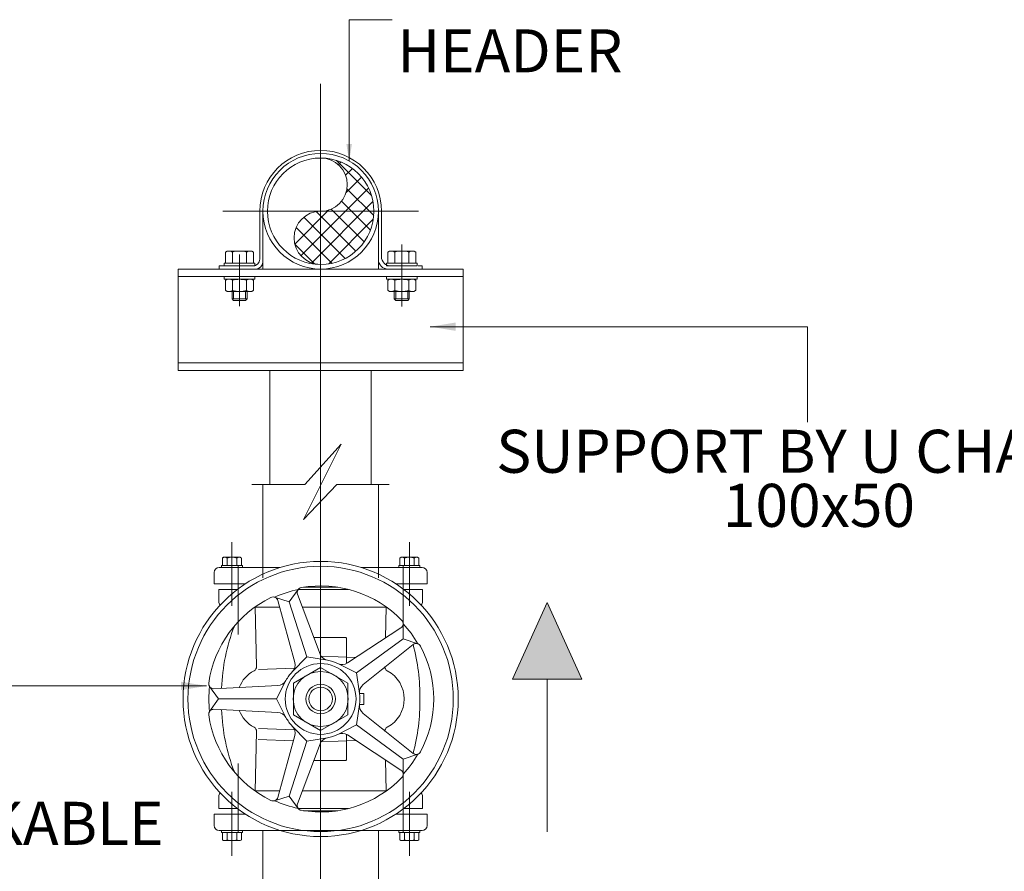
# Model space of a CAD drawing. Units: millimetres. Extents: x -65979 to 563533, y -720976 to -316128.
# Drawn here: x 172285 to 174616, y -634870 to -632853 of the extents above; entities that cross this region are included whole.
import ezdxf
from ezdxf.enums import TextEntityAlignment as Align

# ---------------------------------------------------------------- set-up
doc = ezdxf.new("R2010")
doc.units = ezdxf.units.MM
doc.header["$LTSCALE"] = 75
doc.linetypes.add('CENTER', pattern=[2, 1.25, -0.25, 0.25, -0.25])
doc.linetypes.add('HIDDEN2', pattern=[4.7625, 3.175, -1.5875])
doc.layers.get('0').update_dxf_attribs({"linetype": 'HIDDEN2'})
doc.layers.add('SHOP CHUA CHAY', color=150, linetype='Continuous', lineweight=9)
doc.styles.add('B', font='ARIAL.TTF', dxfattribs={"height": 300})
doc.dimstyles.new('ISO-25', dxfattribs={"dimtxt": 100, "dimasz": 50, "dimexe": 50, "dimexo": 5, "dimgap": 30, "dimtad": 1, "dimdec": 0, "dimtxsty": 'Standard', "dimblk": 'OBLIQUE', "dimcen": 2.5, "dimdle": 50, "dimclrd": 7, "dimclre": 7, "dimadec": 0, "dimazin": 0, "dimtfac": 1, "dimtdec": 0, "dimtmove": 0, "dimatfit": 3, "dimfxl": 1, "dimlwd": 9, "dimlwe": 9, "dimarcsym": 0})

# ---------------------------------------------------------------- blocks, each defined once
blk = doc.blocks.new('NUT3F')
at = {"linetype": 'Continuous'}
for p, q in [((-14.7, 15.1), (-13.1, 16)), ((-7.5, 14.9), (-7.5, 4.1)), ((7.5, 14.9), (7.5, 4.1)), ((14.7, 15.1), (13.1, 16)), ((-14.7, 3.9), (-13.1, 3)), ((14.7, 3.9), (13.1, 3))]:
    blk.add_line(p, q, dxfattribs=at)
for points in [[(-15, 4.1), (-15, 14.9)], [(13.1, 16), (-13.1, 16)], [(-13.1, 16), (13.1, 16)], [(15, 14.9), (15, 4.1)], [(13.1, 3), (-13.1, 3)]]:
    blk.add_lwpolyline(points, dxfattribs=at)
blk.add_lwpolyline([(16.5, 0), (16.5, 3), (-16.5, 3), (-16.5, 0)], close=True)
for centre, radius, start, end in [((-11.3, 9.1), 6.9, 57.0867, 122.9133), ((0, -10), 26, 73.2213, 106.7787), ((11.3, 9.1), 6.9, 57.0867, 122.9133), ((-11.3, 9.9), 6.9, 237.0867, 302.9133), ((0, 29), 26, 253.2213, 286.7787), ((11.3, 9.9), 6.9, 237.0867, 302.9133)]:
    blk.add_arc(centre, radius, start, end, dxfattribs=at)
blk = doc.blocks.new('GATE3FT')
for p, q in [((17.85, 59.55), (71.84, 58.17)), ((185.15, 59.55), (131.16, 58.17)), ((17.85, -59.55), (46.19, -58.82)), ((185.15, -59.55), (156.81, -58.82))]:
    blk.add_line(p, q)
at = {"color": 8}
for p, q in [((64.84, 56.72), (63.59, 24.84)), ((74.66, 56.34), (73.38, 23.71)), ((128.34, 56.34), (129.62, 23.71)), ((63.86, -31.89), (62.62, 0)), ((139.14, -31.89), (140.38, 0)), ((74.66, -56.34), (74.64, -55.83)), ((128.34, -56.34), (128.36, -55.83))]:
    blk.add_line(p, q, dxfattribs=at)
at = {"color": 8, "linetype": 'CENTER'}
blk.add_line((215.9, 0), (-12.9, 0), dxfattribs=at)
at = {"color": 7}
for points in [[(84.66, 31.49, 0.26392), (89.37, 38.94), (92.13, 97.02, 0.470669), (87.04, 101.66, 0.248463), (9.29, 45.16, 0.470669), (12.12, 38.89), (68.21, 23.57, 0.26392), (76.75, 25.75, -0.068733)], [(126.25, 25.75, 0.26392), (134.79, 23.57), (190.88, 38.89, 0.470669), (193.71, 45.16, 0.248463), (115.96, 101.66, 0.470669), (110.87, 97.02), (113.63, 38.94, 0.26392), (118.34, 31.49, -0.068733)], [(66.34, -6.29, 0.26392), (60.71, 0.49), (6.33, 21.07, 0.470669), (0.35, 17.67, 0.248463), (30.05, -73.74, 0.470669), (36.89, -72.99), (68.79, -24.37, 0.26392), (69.36, -15.58, -0.068733)], [(133.64, -15.58, 0.26392), (134.21, -24.37), (166.11, -72.99, 0.470669), (172.95, -73.74, 0.248463), (202.65, 17.67, 0.470669), (196.67, 21.07), (142.29, 0.49, 0.26392), (136.66, -6.29, -0.068733)], [(96.61, -35.38, 0.26392), (88.43, -38.64), (52.05, -84, 0.470669), (53.44, -90.74, 0.248463), (149.56, -90.74, 0.470669), (150.95, -84), (114.57, -38.64, 0.26392), (106.39, -35.38, -0.068733)]]:
    blk.add_lwpolyline(points, format="xyb", close=True, dxfattribs=at)
at = {"color": 8}
for points in [[(90.27, 100.87), (101.5, 92.86), (101.5, 40.18), (84.66, 31.49)], [(112.73, 100.87), (101.5, 92.86), (101.5, 40.18), (118.34, 31.49)], [(43, 75), (-20, 75)], [(160, 75), (223, 75)], [(9.04, 41.86), (13.19, 28.69), (63.29, 12.42), (76.75, 25.75)], [(193.96, 41.86), (189.81, 28.69), (139.71, 12.42), (126.25, 25.75)], [(2.09, 20.49), (13.19, 28.69), (63.29, 12.42), (66.34, -6.29)], [(200.91, 20.49), (189.81, 28.69), (139.71, 12.42), (136.66, -6.29)], [(33.12, -75), (46.92, -75.12), (77.88, -32.51), (69.36, -15.58)], [(169.88, -75), (156.08, -75.12), (125.12, -32.51), (133.64, -15.58)], [(51.3, -88.21), (46.92, -75.12), (77.88, -32.51), (96.61, -35.38)], [(151.7, -88.21), (156.08, -75.12), (125.12, -32.51), (106.39, -35.38)], [(43, -75), (-20, -75)], [(160, -75), (223, -75)]]:
    blk.add_lwpolyline(points, dxfattribs=at)
for points in [[(16.18, 91.36, 0.174233), (13, 92.5), (2, 92.5), (2, 75.66)], [(91.8, 90.05, 0.080466), (35.21, 78.42)], [(167.79, 78.42, 0.080466), (111.2, 90.05, 0.093996)], [(186.82, 91.36, -0.174233), (190, 92.5), (201, 92.5), (201, 75.66)], [(2, -75.66), (2, -92.5), (13, -92.5, 0.174233), (16.18, -91.36, 0.174233)], [(201, -75.66), (201, -92.5), (190, -92.5, -0.174233), (186.82, -91.36, -0.174233)], [(150.88, -83.91, -0.069217), (101.5, -90.2, -0.069217), (52.12, -83.91)]]:
    blk.add_lwpolyline(points, format="xyb")
for points in [[(18, 37.29), (18, 59.75)], [(185, 37.29), (185, 59.75)], [(2, -25.35), (2, 20.41)], [(2, 20.41), (2, -25.35)], [(201, 20.41), (201, -25.35)], [(201, -25.35), (201, 20.41)], [(18, -59.75), (18, 16.66)], [(185, -59.75), (185, 16.66)], [(203, 15.51), (203, -15.51)], [(96.6, -35.38), (96.6, -39.22), (106.4, -39.22), (106.4, -35.38)]]:
    blk.add_lwpolyline(points)
at = {"color": 7}
blk.add_lwpolyline([(87.21, 24.74), (72.93, 0), (87.21, -24.74), (115.79, -24.74), (130.07, 0), (115.79, 24.74)], close=True, dxfattribs=at)
blk.add_lwpolyline([(0, 15.51), (0, -15.51)], dxfattribs=at)
for points in [[(45.62, -22.55), (45.62, 6.21, -0.414214)], [(157.38, 6.21), (157.38, -22.55, -0.414214), (156.4, -23.53), (133.72, -23.53, -0.414214)], [(69.28, -23.53), (46.6, -23.53, -0.414214), (45.62, -22.55)]]:
    blk.add_lwpolyline(points, format="xyb", dxfattribs=at)
blk.add_circle((101.5, 0), 125)
at = {"color": 8}
blk.add_circle((101.5, 0), 120.54, dxfattribs=at)
at = {"color": 7}
for radius in [32.14, 25, 13.39, 10.71]:
    blk.add_circle((101.5, 0), radius, dxfattribs=at)
at = {"color": 8}
for start, end in [(83.64469, 96.35531), (155.64469, 168.35531), (11.64469, 24.35531), (227.64469, 240.35531), (299.64469, 312.35531)]:
    blk.add_arc((101.5, 0), 101.49, start, end, dxfattribs=at)
at = {"extrusion": (0, 0, -1)}
for centre, major_axis, start_param, end_param in [((101.5, 47.02), (-20.47, -20.47), 1.271532, 1.98628), ((101.5, 47.02), (-20.47, -20.47), 2.726109, 3.440857), ((71.96, 62.63), (3.16, -3.16), 5.983921, 7.094194), ((131.04, 62.63), (3.16, -3.16), 0.759788, 1.87006)]:
    blk.add_ellipse(centre, major_axis=major_axis, ratio=1, start_param=start_param, end_param=end_param, dxfattribs=at)
for centre, major_axis, start_param, end_param in [((71.96, -62.63), (3.16, 3.16), 5.983921, 7.094194), ((101.5, -47.02), (-20.47, 20.47), 1.271532, 3.440857), ((131.04, -62.63), (3.16, 3.16), 0.759788, 1.87006)]:
    blk.add_ellipse(centre, major_axis=major_axis, ratio=1, start_param=start_param, end_param=end_param)

msp = doc.modelspace()

# ---------------------------------------------------------------- hatches: boundary and pattern name
at = {"layer": 'SHOP CHUA CHAY', "lineweight": 0}
h = msp.add_hatch(dxfattribs=at)
h.set_pattern_fill('ANSI37', color=256, scale=240, style=0)
h.set_pattern_definition([(45, (224717.46, -641466.797), (-21.213203, 21.213203), []), (135, (224717.46, -641466.797), (-21.213203, -21.213203), [])])
h.paths.add_polyline_path([(172997.4609, -633306.7969), (172997.4609, -633432.7969, 0.414213562), (173123.4609, -633306.7969, 0.414213562), (172997.4609, -633180.7969, -1)])
h.paths.add_polyline_path([(172997.4609, -633306.7969, 1), (172997.4609, -633432.7969)])
msp.add_hatch(color=256, dxfattribs=at).paths.add_polyline_path([(173616.2397, -634414.5452), (173533.9132, -634232.9516), (173451.5867, -634414.5452)])

# ---------------------------------------------------------------- linework, layer by layer
for p, q in [((173228.8267, -633306.7969), (172766.0951, -633306.7969)), ((172853.4609, -633306.7969), (172853.4609, -633420.0723)), ((172860.6609, -633306.7969), (172860.6609, -633443.5969)), ((173134.2609, -633443.5969), (173134.2609, -633306.7969)), ((173141.4609, -633306.7969), (173141.4609, -633413.9169)), ((173189.4609, -633385.3708), (173189.4609, -633532.2576)), ((172772.9642, -633403.0708), (172776.5016, -633401.0284)), ((172788.8697, -633403.4753), (172788.8697, -633429.7653)), ((172805.4609, -633531.8011), (172805.4609, -633409.3931)), ((172822.0521, -633403.4753), (172822.0521, -633429.7653)), ((172837.9577, -633403.0708), (172834.4202, -633401.0284)), ((173156.9642, -633403.0708), (173160.5016, -633401.0284)), ((173172.8697, -633403.4753), (173172.8697, -633429.7653)), ((173206.0521, -633403.4753), (173206.0521, -633429.7653)), ((173221.9577, -633403.0708), (173218.4202, -633401.0284)), ((172772.3346, -633436.3969), (172757.4609, -633436.3969)), ((172757.4609, -633436.3969), (172757.4609, -633443.5969)), ((173228.7429, -633436.3969), (173237.4609, -633436.3969)), ((173237.4609, -633436.3969), (173237.4609, -633443.5969)), ((173334.5978, -633443.5969), (172660.3241, -633443.5969)), ((172660.3241, -633443.5969), (172660.3241, -633683.5969)), ((173334.5978, -633443.5969), (173334.5978, -633683.5969)), ((173334.5978, -633665.9126), (172660.3241, -633665.9126)), ((173334.5978, -633683.5969), (172660.3241, -633683.5969)), ((173046.1353, -633858.0246), (172956.7689, -634036.5559)), ((172959.6512, -633953.6384), (173046.1353, -633858.0246)), ((172834.5366, -633953.6384), (172959.6512, -633953.6384)), ((172860.6609, -633953.6384), (172860.6609, -634174.8646)), ((172956.7689, -634036.5559), (173036.0459, -633953.6384)), ((173036.0459, -633953.6384), (173159.718, -633953.6384)), ((173134.2609, -634174.8646), (173134.2609, -633953.6384)), ((172765.4096, -634127.6222), (172767.81, -634126.2363)), ((172776.2026, -634127.8966), (172776.2026, -634145.7363)), ((172798.7193, -634127.8966), (172798.7193, -634145.7363)), ((172809.5123, -634127.6222), (172807.1119, -634126.2363)), ((173185.4096, -634127.6222), (173187.81, -634126.2363)), ((173196.2026, -634127.8966), (173196.2026, -634145.7363)), ((173218.7193, -634127.8966), (173218.7193, -634145.7363)), ((173229.5123, -634127.6222), (173227.1119, -634126.2363)), ((173533.9132, -634232.9516), (173451.5867, -634414.5452)), ((173533.9132, -634232.9516), (173616.2397, -634414.5452)), ((173533.9132, -634775.8382), (173533.9132, -634414.5452)), ((172776.2026, -634795.4325), (172776.2026, -634777.5928)), ((172798.7193, -634795.4325), (172798.7193, -634777.5928)), ((173196.2026, -634795.4325), (173196.2026, -634777.5928)), ((173218.7193, -634795.4325), (173218.7193, -634777.5928)), ((172765.4096, -634795.7069), (172767.81, -634797.0928)), ((172809.5123, -634795.7069), (172807.1119, -634797.0928)), ((173185.4096, -634795.7069), (173187.81, -634797.0928)), ((173229.5123, -634795.7069), (173227.1119, -634797.0928))]:
    msp.add_line(p, q, dxfattribs=at)
for points in [[(172997.4609, -637395.2007), (172997.4609, -633005.5382)], [(172772.303, -633429.7653), (172772.303, -633403.4753)], [(172834.4202, -633401.0284), (172776.5016, -633401.0284)], [(172776.5016, -633401.0284), (172834.4202, -633401.0284)], [(172838.6188, -633403.4753), (172838.6188, -633429.7653)], [(173156.303, -633429.7653), (173156.303, -633403.4753)], [(173218.4202, -633401.0284), (173160.5016, -633401.0284)], [(173160.5016, -633401.0284), (173218.4202, -633401.0284)], [(173222.6188, -633403.4753), (173222.6188, -633429.7653)], [(172834.4202, -633429.7653), (172776.5016, -633429.7653)], [(173218.4202, -633429.7653), (173160.5016, -633429.7653)], [(172660.3241, -633461.2811), (173334.5978, -633461.2811)], [(172660.3241, -633461.2811), (173334.5978, -633461.2811)], [(172823.1451, -633496.6495), (172823.1451, -633514.3337), (172787.7767, -633514.3337), (172787.7767, -633496.6495), (172787.7767, -633514.3337), (172791.3136, -633517.8705), (172819.6083, -633517.8705), (172823.1451, -633514.3337)], [(172791.3136, -633514.3337), (172791.3136, -633496.6495)], [(172819.6083, -633514.3337), (172819.6083, -633496.6495)], [(173171.7767, -633496.6495), (173171.7767, -633514.3337), (173207.1451, -633514.3337), (173207.1451, -633496.6495), (173207.1451, -633514.3337), (173203.6083, -633517.8705), (173175.3136, -633517.8705), (173171.7767, -633514.3337)], [(173175.3136, -633514.3337), (173175.3136, -633496.6495)], [(173203.6083, -633514.3337), (173203.6083, -633496.6495)], [(172877.4609, -633953.6384), (172877.4609, -633683.5969)], [(173117.4609, -633953.6384), (173117.4609, -633683.5969)], [(172787.4609, -634090.2363), (172787.4609, -634241.4363)], [(173207.4609, -634090.2363), (173207.4609, -634241.4363)], [(172764.9609, -634145.7363), (172764.9609, -634127.8966)], [(172767.81, -634126.2363), (172807.1119, -634126.2363)], [(172807.1119, -634126.2363), (172767.81, -634126.2363)], [(172809.9609, -634127.8966), (172809.9609, -634145.7363)], [(173184.9609, -634145.7363), (173184.9609, -634127.8966)], [(173187.81, -634126.2363), (173227.1119, -634126.2363)], [(173227.1119, -634126.2363), (173187.81, -634126.2363)], [(173229.9609, -634127.8966), (173229.9609, -634145.7363)], [(172807.1119, -634145.7363), (172767.81, -634145.7363)], [(173227.1119, -634145.7363), (173187.81, -634145.7363)], [(172817.4609, -634190.1489), (172817.4609, -634188.6363), (172819.7637, -634188.6363)], [(173451.5867, -634414.5452), (173616.2397, -634414.5452)], [(172787.4609, -634833.0928), (172787.4609, -634681.8928)], [(173207.4609, -634833.0928), (173207.4609, -634681.8928)], [(172817.4609, -634733.1802), (172817.4609, -634734.6928), (172819.7637, -634734.6928)], [(173175.1581, -634734.6928), (173177.4609, -634734.6928), (173177.4609, -634733.1802)], [(172764.9609, -634777.5928), (172764.9609, -634795.4325)], [(172807.1119, -634777.5928), (172767.81, -634777.5928)], [(172809.9609, -634795.4325), (172809.9609, -634777.5928)], [(173184.9609, -634777.5928), (173184.9609, -634795.4325)], [(173227.1119, -634777.5928), (173187.81, -634777.5928)], [(173229.9609, -634795.4325), (173229.9609, -634777.5928)], [(172807.1119, -634797.0928), (172767.81, -634797.0928)], [(172767.81, -634797.0928), (172807.1119, -634797.0928)], [(173227.1119, -634797.0928), (173187.81, -634797.0928)], [(173187.81, -634797.0928), (173227.1119, -634797.0928)]]:
    msp.add_lwpolyline(points, dxfattribs=at)
for points in [[(172860.6609, -633432.5183), (172860.6609, -633306.7969, -1), (173134.2609, -633306.7969), (173134.2609, -633443.5969)], [(172997.4609, -633180.7969, -1), (172997.4609, -633306.7969, 1), (172997.4609, -633432.7969)], [(172819.7637, -634188.6363), (172745.4609, -634188.6363), (172745.4609, -634162.2363, -0.414213562), (172757.4609, -634150.2363), (172901.8933, -634150.2363)], [(173093.0286, -634150.2363), (173237.4609, -634150.2363, -0.414213562), (173249.4609, -634162.2363), (173249.4609, -634188.6363), (173175.1581, -634188.6363)], [(172819.7637, -634734.6928), (172745.4609, -634734.6928), (172745.4609, -634761.0928, 0.414213562), (172757.4609, -634773.0928), (173237.4609, -634773.0928, 0.414213562), (173249.4609, -634761.0928), (173249.4609, -634734.6928), (173175.1581, -634734.6928)]]:
    msp.add_lwpolyline(points, format="xyb", dxfattribs=at)
for points in [[(172841.9346, -633436.3969), (172841.9346, -633429.7653), (172768.9872, -633429.7653), (172768.9872, -633436.3969)], [(173225.9346, -633436.3969), (173225.9346, -633429.7653), (173152.9872, -633429.7653), (173152.9872, -633436.3969)], [(172812.2109, -634150.2363), (172812.2109, -634145.7363), (172762.7109, -634145.7363), (172762.7109, -634150.2363)], [(173232.2109, -634150.2363), (173232.2109, -634145.7363), (173182.7109, -634145.7363), (173182.7109, -634150.2363)], [(172812.2109, -634773.0928), (172812.2109, -634777.5928), (172762.7109, -634777.5928), (172762.7109, -634773.0928)], [(173134.2609, -635139.2033), (173134.2609, -634773.0928), (172860.6609, -634773.0928), (172860.6609, -635139.2033)], [(173232.2109, -634773.0928), (173232.2109, -634777.5928), (173182.7109, -634777.5928), (173182.7109, -634773.0928)]]:
    msp.add_lwpolyline(points, close=True, dxfattribs=at)
for radius in [136.8, 126]:
    msp.add_circle((172997.4609, -633306.7969), radius, dxfattribs=at)
for centre, radius, start, end in [((172997.4609, -633306.7969), 144, 0, 180), ((172997.4609, -633306.7969), 136.8, 0, 180), ((172780.5864, -633416.2728), 15.2444, 57.0866908, 122.9133092), ((172805.4609, -633458.5021), 57.4737, 73.2213451, 106.7786549), ((172830.3355, -633416.2728), 15.2444, 57.0866908, 122.9133092), ((173163.9429, -633413.9149), 22.482, 180, 270), ((173164.5864, -633416.2728), 15.2444, 57.0866908, 122.9133092), ((173189.4609, -633458.5021), 57.4737, 73.2213451, 106.7786549), ((173214.3355, -633416.2728), 15.2444, 57.0866908, 122.9133092), ((172837.1346, -633420.0705), 16.3263, 270, 0), ((172844.3346, -633427.2705), 16.3263, 270, 0), ((173156.7429, -633421.1149), 22.482, 180, 270), ((172770.5818, -634136.5807), 10.3444, 57.0866908, 122.9133092), ((172787.4609, -634165.2363), 39, 73.2213451, 106.7786549), ((172804.3401, -634136.5807), 10.3444, 57.0866908, 122.9133092), ((173190.5818, -634136.5807), 10.3444, 57.0866908, 122.9133092), ((173207.4609, -634165.2363), 39, 73.2213451, 106.7786549), ((173224.3401, -634136.5807), 10.3444, 57.0866908, 122.9133092), ((172770.5818, -634786.7484), 10.3444, 237.0866908, 302.9133092), ((172787.4609, -634758.0928), 39, 253.2213451, 286.7786549), ((172804.3401, -634786.7484), 10.3444, 237.0866908, 302.9133092), ((173190.5818, -634786.7484), 10.3444, 237.0866908, 302.9133092), ((173207.4609, -634758.0928), 39, 253.2213451, 286.7786549), ((173224.3401, -634786.7484), 10.3444, 237.0866908, 302.9133092)]:
    msp.add_arc(centre, radius, start, end, dxfattribs=at)

# ---------------------------------------------------------------- block references
for name, p, xscale, yscale, zscale, rotation in [('NUT3F', (172805.4609, -633461.2811), -2.210526315029711, 2.210526315029711, 2.210526315, 180), ('NUT3F', (173189.4609, -633461.2811), 2.210526315029711, 2.210526315029711, 2.210526315, 180), ('GATE3FT', (172997.4609, -634726.1831), 2.60609417874366, 2.60609417874366, 2.606094178769466, 90)]:
    msp.add_blockref(name, p, dxfattribs=dict(at, xscale=xscale, yscale=yscale, zscale=zscale, rotation=rotation))

# ---------------------------------------------------------------- texts
at = {"layer": 'SHOP CHUA CHAY', "lineweight": 0, "style": 'B'}
for s, height, p in [('HEADER', 101.86076, (173179.0765, -632977.9416)), ('SUPPORT BY U CHANNEL ', 101.860762, (173413.27, -633926.1187)), (' 100x50', 101.86076, (173918.6509, -634054.0865))]:
    msp.add_text(s, height=height, dxfattribs=at).set_placement(p)
msp.add_text('NORMALLY OPEN-LOCKABLE ', height=101.860762, dxfattribs=at).set_placement((172656.7327, -634807.0264), align=Align.RIGHT)

# ---------------------------------------------------------------- leaders
at = {"layer": 'SHOP CHUA CHAY', "lineweight": 0}
for points, override in [([(173064.9687, -633187.8139), (173064.9687, -632853.2815), (173166.8777, -632853.2815)], {"dimasz": 40, "dimgap": 0.2, "dimtad": 0}), ([(173257.1364, -633580.1672), (174149.9149, -633580.1672), (174149.9149, -633806.4978)], {"dimasz": 60, "dimgap": 0.2, "dimtad": 0}), ([(172727.1858, -634430.7418), (171649.6478, -634430.7418), (171649.6478, -634657.0724)], {"dimasz": 60, "dimgap": 0.2, "dimtad": 0})]:
    msp.add_leader(points, dimstyle='ISO-25', override=override, dxfattribs=at)

doc.saveas('drawing.dxf')
